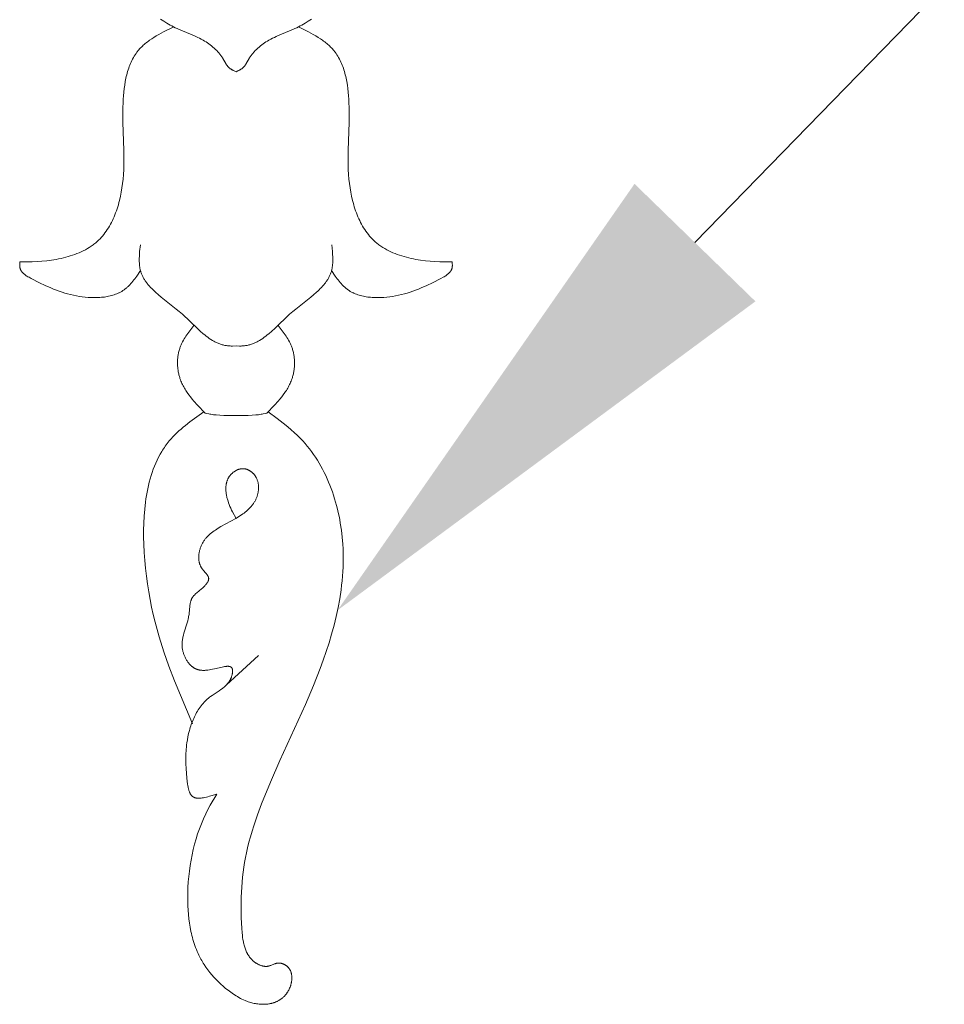
# Model space of a CAD drawing. Units: millimetres. Extents: x 1558 to 9665, y 6733 to 10577.
# Drawn here: x 3001 to 3080, y 9494 to 9578 of the extents above; entities that cross this region are included whole.
import ezdxf
from ezdxf import colors
from ezdxf.entities.mleader import LeaderData, LeaderLine
from ezdxf.math import Vec2, Vec3

# ---------------------------------------------------------------- set-up
doc = ezdxf.new("R2010")
doc.units = ezdxf.units.MM
doc.layers.get('0').update_dxf_attribs({"lineweight": 13})
doc.layers.add('АИ_Деревянные конструкции', color=250, linetype='Continuous', lineweight=15)
doc.styles.get("Standard").update_dxf_attribs({"font": 'ARIALN.TTF'})

msp = doc.modelspace()

# ---------------------------------------------------------------- linework, layer by layer
for points in [[(3012.992, 9578.369), (3013.263, 9578.194), (3013.538, 9578.025), (3013.817, 9577.866), (3013.959, 9577.789), (3014.102, 9577.716), (3014.257, 9577.639), (3014.415, 9577.566), (3014.733, 9577.425), (3015.699, 9577.021), (3016.019, 9576.88), (3016.177, 9576.805), (3016.334, 9576.728), (3016.489, 9576.648), (3016.643, 9576.563), (3016.769, 9576.489), (3016.895, 9576.412), (3017.018, 9576.332), (3017.139, 9576.248), (3017.258, 9576.162), (3017.375, 9576.072), (3017.488, 9575.978), (3017.599, 9575.881), (3017.707, 9575.781), (3017.811, 9575.677), (3017.912, 9575.57), (3017.961, 9575.515), (3018.009, 9575.459), (3018.056, 9575.402), (3018.102, 9575.345), (3018.147, 9575.286), (3018.191, 9575.226), (3018.234, 9575.166), (3018.275, 9575.104), (3018.316, 9575.042), (3018.625, 9574.513), (3018.657, 9574.464), (3018.69, 9574.416), (3018.725, 9574.369), (3018.742, 9574.347), (3018.761, 9574.324), (3018.779, 9574.303), (3018.798, 9574.281), (3018.817, 9574.26), (3018.837, 9574.24), (3018.857, 9574.22), (3018.878, 9574.2), (3018.894, 9574.187), (3018.909, 9574.173), (3018.925, 9574.16), (3018.942, 9574.147), (3018.975, 9574.122), (3019.009, 9574.098), (3019.044, 9574.075), (3019.08, 9574.053), (3019.117, 9574.031), (3019.154, 9574.01), (3019.23, 9573.97), (3019.308, 9573.932), (3019.466, 9573.858)], [(3025.941, 9578.369), (3025.67, 9578.194), (3025.395, 9578.025), (3025.116, 9577.866), (3024.974, 9577.789), (3024.831, 9577.716), (3024.675, 9577.639), (3024.518, 9577.566), (3024.2, 9577.425), (3023.233, 9577.021), (3022.914, 9576.88), (3022.756, 9576.805), (3022.599, 9576.728), (3022.444, 9576.648), (3022.29, 9576.563), (3022.163, 9576.489), (3022.038, 9576.412), (3021.915, 9576.332), (3021.794, 9576.248), (3021.675, 9576.162), (3021.558, 9576.072), (3021.444, 9575.978), (3021.334, 9575.881), (3021.226, 9575.781), (3021.122, 9575.677), (3021.021, 9575.57), (3020.972, 9575.515), (3020.924, 9575.459), (3020.877, 9575.402), (3020.831, 9575.345), (3020.786, 9575.286), (3020.742, 9575.226), (3020.699, 9575.166), (3020.658, 9575.104), (3020.617, 9575.042), (3020.307, 9574.513), (3020.275, 9574.464), (3020.242, 9574.416), (3020.208, 9574.369), (3020.19, 9574.347), (3020.172, 9574.324), (3020.154, 9574.303), (3020.135, 9574.281), (3020.115, 9574.26), (3020.096, 9574.24), (3020.075, 9574.22), (3020.054, 9574.2), (3020.039, 9574.187), (3020.023, 9574.173), (3020.007, 9574.16), (3019.991, 9574.147), (3019.958, 9574.122), (3019.924, 9574.098), (3019.888, 9574.075), (3019.853, 9574.053), (3019.816, 9574.031), (3019.779, 9574.01), (3019.703, 9573.97), (3019.625, 9573.932), (3019.466, 9573.858)], [(3014.117, 9577.708), (3013.253, 9577.275), (3012.834, 9577.049), (3012.629, 9576.931), (3012.429, 9576.81), (3012.233, 9576.684), (3012.043, 9576.555), (3011.95, 9576.488), (3011.859, 9576.42), (3011.77, 9576.35), (3011.682, 9576.279), (3011.596, 9576.206), (3011.512, 9576.132), (3011.43, 9576.057), (3011.35, 9575.979), (3011.272, 9575.9), (3011.197, 9575.818), (3011.124, 9575.735), (3011.053, 9575.65), (3011.009, 9575.596), (3010.967, 9575.541), (3010.885, 9575.428), (3010.807, 9575.313), (3010.733, 9575.194), (3010.662, 9575.073), (3010.595, 9574.95), (3010.53, 9574.823), (3010.47, 9574.695), (3010.412, 9574.564), (3010.357, 9574.431), (3010.306, 9574.296), (3010.257, 9574.159), (3010.211, 9574.02), (3010.168, 9573.88), (3010.128, 9573.738), (3010.09, 9573.595), (3010.055, 9573.45), (3010.022, 9573.304), (3009.964, 9573.009), (3009.914, 9572.711), (3009.872, 9572.411), (3009.838, 9572.109), (3009.811, 9571.807), (3009.79, 9571.505), (3009.775, 9571.204), (3009.761, 9570.781), (3009.756, 9570.362), (3009.765, 9569.535), (3009.847, 9567.096), (3009.855, 9566.283), (3009.849, 9565.874), (3009.835, 9565.463), (3009.81, 9565.048), (3009.775, 9564.63), (3009.734, 9564.267), (3009.683, 9563.902), (3009.622, 9563.537), (3009.549, 9563.173), (3009.465, 9562.811), (3009.419, 9562.632), (3009.37, 9562.453), (3009.317, 9562.276), (3009.261, 9562.1), (3009.202, 9561.926), (3009.14, 9561.754), (3009.075, 9561.584), (3009.006, 9561.416), (3008.933, 9561.25), (3008.857, 9561.086), (3008.777, 9560.925), (3008.694, 9560.768), (3008.607, 9560.613), (3008.516, 9560.461), (3008.421, 9560.312), (3008.323, 9560.167), (3008.22, 9560.026), (3008.113, 9559.889), (3008.002, 9559.755), (3007.887, 9559.626), (3007.828, 9559.563), (3007.768, 9559.501), (3007.707, 9559.44), (3007.645, 9559.38), (3007.574, 9559.315), (3007.501, 9559.251), (3007.428, 9559.189), (3007.353, 9559.128), (3007.277, 9559.068), (3007.2, 9559.01), (3007.121, 9558.953), (3007.041, 9558.898), (3006.961, 9558.844), (3006.879, 9558.791), (3006.712, 9558.689), (3006.54, 9558.593), (3006.365, 9558.502), (3006.187, 9558.415), (3006.005, 9558.334), (3005.819, 9558.257), (3005.631, 9558.185), (3005.44, 9558.117), (3005.246, 9558.054), (3005.051, 9557.995), (3004.853, 9557.94), (3004.653, 9557.889), (3004.451, 9557.842), (3004.249, 9557.799), (3004.045, 9557.76), (3003.634, 9557.692), (3003.221, 9557.637), (3002.808, 9557.595), (3002.397, 9557.565), (3001.989, 9557.545), (3001.586, 9557.536), (3000.923, 9557.536)], [(3024.815, 9577.708), (3025.679, 9577.275), (3026.099, 9577.049), (3026.304, 9576.931), (3026.504, 9576.81), (3026.7, 9576.684), (3026.89, 9576.555), (3026.982, 9576.488), (3027.074, 9576.42), (3027.163, 9576.35), (3027.251, 9576.279), (3027.337, 9576.206), (3027.421, 9576.132), (3027.503, 9576.057), (3027.583, 9575.979), (3027.66, 9575.9), (3027.736, 9575.818), (3027.809, 9575.735), (3027.88, 9575.65), (3027.923, 9575.596), (3027.966, 9575.541), (3028.047, 9575.428), (3028.125, 9575.313), (3028.2, 9575.194), (3028.271, 9575.073), (3028.338, 9574.95), (3028.402, 9574.823), (3028.463, 9574.695), (3028.521, 9574.564), (3028.576, 9574.431), (3028.627, 9574.296), (3028.676, 9574.159), (3028.722, 9574.02), (3028.765, 9573.88), (3028.805, 9573.738), (3028.843, 9573.595), (3028.878, 9573.45), (3028.911, 9573.304), (3028.969, 9573.009), (3029.019, 9572.711), (3029.06, 9572.411), (3029.094, 9572.109), (3029.122, 9571.807), (3029.143, 9571.505), (3029.158, 9571.204), (3029.172, 9570.781), (3029.177, 9570.362), (3029.168, 9569.535), (3029.086, 9567.096), (3029.078, 9566.283), (3029.084, 9565.874), (3029.098, 9565.463), (3029.122, 9565.048), (3029.158, 9564.63), (3029.199, 9564.267), (3029.25, 9563.902), (3029.311, 9563.537), (3029.384, 9563.173), (3029.467, 9562.811), (3029.514, 9562.632), (3029.563, 9562.453), (3029.616, 9562.276), (3029.671, 9562.1), (3029.73, 9561.926), (3029.792, 9561.754), (3029.858, 9561.584), (3029.927, 9561.416), (3030, 9561.25), (3030.076, 9561.086), (3030.155, 9560.925), (3030.239, 9560.768), (3030.326, 9560.613), (3030.417, 9560.461), (3030.511, 9560.312), (3030.61, 9560.167), (3030.713, 9560.026), (3030.82, 9559.889), (3030.93, 9559.755), (3031.045, 9559.626), (3031.104, 9559.563), (3031.165, 9559.501), (3031.226, 9559.44), (3031.288, 9559.38), (3031.359, 9559.315), (3031.431, 9559.251), (3031.505, 9559.189), (3031.58, 9559.128), (3031.656, 9559.068), (3031.733, 9559.01), (3031.812, 9558.953), (3031.891, 9558.898), (3031.972, 9558.844), (3032.054, 9558.791), (3032.221, 9558.689), (3032.392, 9558.593), (3032.567, 9558.502), (3032.746, 9558.415), (3032.928, 9558.334), (3033.113, 9558.257), (3033.302, 9558.185), (3033.493, 9558.117), (3033.686, 9558.054), (3033.882, 9557.995), (3034.08, 9557.94), (3034.28, 9557.889), (3034.481, 9557.842), (3034.684, 9557.799), (3034.888, 9557.76), (3035.299, 9557.692), (3035.712, 9557.637), (3036.124, 9557.595), (3036.536, 9557.565), (3036.944, 9557.545), (3037.347, 9557.536), (3038.009, 9557.536)], [(3011.257, 9559.009), (3011.199, 9558.429), (3011.178, 9558.141), (3011.171, 9557.999), (3011.166, 9557.858), (3011.164, 9557.719), (3011.166, 9557.581), (3011.171, 9557.445), (3011.181, 9557.31), (3011.187, 9557.244), (3011.195, 9557.178), (3011.204, 9557.112), (3011.214, 9557.047), (3011.225, 9556.983), (3011.238, 9556.919), (3011.252, 9556.856), (3011.268, 9556.794), (3011.287, 9556.727), (3011.307, 9556.66), (3011.329, 9556.594), (3011.353, 9556.529), (3011.379, 9556.465), (3011.406, 9556.402), (3011.435, 9556.339), (3011.465, 9556.277), (3011.497, 9556.215), (3011.531, 9556.154), (3011.565, 9556.094), (3011.602, 9556.034), (3011.639, 9555.975), (3011.678, 9555.916), (3011.718, 9555.858), (3011.76, 9555.801), (3011.803, 9555.744), (3011.847, 9555.687), (3011.938, 9555.576), (3012.034, 9555.466), (3012.135, 9555.358), (3012.239, 9555.251), (3012.346, 9555.145), (3012.458, 9555.04), (3012.572, 9554.937), (3012.808, 9554.732), (3013.054, 9554.529), (3014.344, 9553.501), (3014.599, 9553.285), (3014.867, 9553.045), (3016.147, 9551.825), (3016.4, 9551.595), (3016.654, 9551.376), (3016.782, 9551.272), (3016.911, 9551.171), (3017.041, 9551.074), (3017.172, 9550.982), (3017.304, 9550.894), (3017.438, 9550.811), (3017.506, 9550.772), (3017.574, 9550.734), (3017.643, 9550.697), (3017.712, 9550.662), (3017.781, 9550.629), (3017.851, 9550.597), (3017.922, 9550.566), (3017.993, 9550.537), (3018.064, 9550.51), (3018.136, 9550.485), (3018.209, 9550.461), (3018.283, 9550.439), (3018.357, 9550.419), (3018.432, 9550.401), (3018.507, 9550.384), (3018.583, 9550.37), (3018.66, 9550.358), (3018.738, 9550.347), (3018.816, 9550.339), (3018.895, 9550.333), (3018.965, 9550.329), (3019.036, 9550.327), (3019.178, 9550.326), (3019.466, 9550.333)], [(3027.676, 9559.009), (3027.733, 9558.429), (3027.755, 9558.141), (3027.762, 9557.999), (3027.767, 9557.858), (3027.768, 9557.719), (3027.767, 9557.581), (3027.761, 9557.445), (3027.752, 9557.31), (3027.745, 9557.244), (3027.738, 9557.178), (3027.729, 9557.112), (3027.719, 9557.047), (3027.707, 9556.983), (3027.695, 9556.919), (3027.68, 9556.856), (3027.665, 9556.794), (3027.646, 9556.727), (3027.626, 9556.66), (3027.603, 9556.594), (3027.579, 9556.529), (3027.554, 9556.465), (3027.527, 9556.402), (3027.498, 9556.339), (3027.467, 9556.277), (3027.435, 9556.215), (3027.402, 9556.154), (3027.367, 9556.094), (3027.331, 9556.034), (3027.293, 9555.975), (3027.255, 9555.916), (3027.214, 9555.858), (3027.173, 9555.801), (3027.13, 9555.744), (3027.086, 9555.687), (3026.994, 9555.576), (3026.898, 9555.466), (3026.798, 9555.358), (3026.694, 9555.251), (3026.586, 9555.145), (3026.475, 9555.04), (3026.361, 9554.937), (3026.124, 9554.732), (3025.879, 9554.529), (3024.589, 9553.501), (3024.334, 9553.285), (3024.066, 9553.045), (3022.785, 9551.825), (3022.533, 9551.595), (3022.279, 9551.376), (3022.151, 9551.272), (3022.022, 9551.171), (3021.892, 9551.074), (3021.761, 9550.982), (3021.628, 9550.894), (3021.494, 9550.811), (3021.427, 9550.772), (3021.359, 9550.734), (3021.29, 9550.697), (3021.221, 9550.662), (3021.152, 9550.629), (3021.082, 9550.597), (3021.011, 9550.566), (3020.94, 9550.537), (3020.868, 9550.51), (3020.796, 9550.485), (3020.723, 9550.461), (3020.65, 9550.439), (3020.576, 9550.419), (3020.501, 9550.401), (3020.426, 9550.384), (3020.349, 9550.37), (3020.273, 9550.358), (3020.195, 9550.347), (3020.117, 9550.339), (3020.037, 9550.333), (3019.967, 9550.329), (3019.897, 9550.327), (3019.754, 9550.326), (3019.466, 9550.333)], [(3000.923, 9557.536), (3000.913, 9557.411), (3000.909, 9557.349), (3000.907, 9557.288), (3000.906, 9557.258), (3000.907, 9557.228), (3000.907, 9557.198), (3000.909, 9557.168), (3000.911, 9557.139), (3000.914, 9557.11), (3000.918, 9557.082), (3000.921, 9557.068), (3000.923, 9557.054), (3000.928, 9557.031), (3000.933, 9557.009), (3000.94, 9556.987), (3000.946, 9556.966), (3000.954, 9556.944), (3000.962, 9556.923), (3000.97, 9556.902), (3000.979, 9556.881), (3000.989, 9556.861), (3000.999, 9556.841), (3001.01, 9556.821), (3001.022, 9556.801), (3001.034, 9556.782), (3001.046, 9556.763), (3001.059, 9556.744), (3001.073, 9556.725), (3001.087, 9556.706), (3001.101, 9556.688), (3001.116, 9556.67), (3001.132, 9556.652), (3001.148, 9556.634), (3001.164, 9556.617), (3001.181, 9556.6), (3001.198, 9556.583), (3001.233, 9556.549), (3001.271, 9556.516), (3001.309, 9556.484), (3001.349, 9556.452), (3001.39, 9556.421), (3001.432, 9556.391), (3001.475, 9556.361), (3001.52, 9556.332), (3001.611, 9556.275), (3001.705, 9556.221), (3001.898, 9556.115), (3002.606, 9555.76), (3003.1, 9555.524), (3003.582, 9555.31), (3003.821, 9555.211), (3004.06, 9555.118), (3004.298, 9555.03), (3004.537, 9554.948), (3004.778, 9554.873), (3005.021, 9554.803), (3005.267, 9554.739), (3005.517, 9554.681), (3005.771, 9554.63), (3006.031, 9554.586), (3006.276, 9554.551), (3006.525, 9554.522), (3006.777, 9554.5), (3007.03, 9554.485), (3007.285, 9554.479), (3007.413, 9554.48), (3007.54, 9554.482), (3007.667, 9554.487), (3007.794, 9554.494), (3007.92, 9554.504), (3008.046, 9554.517), (3008.17, 9554.532), (3008.294, 9554.55), (3008.417, 9554.571), (3008.538, 9554.595), (3008.658, 9554.622), (3008.777, 9554.652), (3008.894, 9554.686), (3009.01, 9554.722), (3009.123, 9554.762), (3009.235, 9554.805), (3009.345, 9554.852), (3009.399, 9554.877), (3009.452, 9554.903), (3009.505, 9554.929), (3009.557, 9554.957), (3009.609, 9554.985), (3009.659, 9555.015), (3009.71, 9555.045), (3009.759, 9555.077), (3009.808, 9555.109), (3009.857, 9555.143), (3009.91, 9555.181), (3009.962, 9555.221), (3010.014, 9555.262), (3010.065, 9555.305), (3010.115, 9555.348), (3010.164, 9555.392), (3010.212, 9555.438), (3010.26, 9555.484), (3010.354, 9555.58), (3010.445, 9555.679), (3010.534, 9555.782), (3010.62, 9555.887), (3010.705, 9555.995), (3010.789, 9556.105), (3010.951, 9556.33), (3011.268, 9556.794)], [(3038.009, 9557.536), (3038.02, 9557.411), (3038.024, 9557.349), (3038.026, 9557.288), (3038.026, 9557.258), (3038.026, 9557.228), (3038.025, 9557.198), (3038.024, 9557.168), (3038.021, 9557.139), (3038.018, 9557.11), (3038.014, 9557.082), (3038.012, 9557.068), (3038.009, 9557.054), (3038.005, 9557.031), (3037.999, 9557.009), (3037.993, 9556.987), (3037.986, 9556.966), (3037.979, 9556.944), (3037.971, 9556.923), (3037.963, 9556.902), (3037.953, 9556.881), (3037.944, 9556.861), (3037.933, 9556.841), (3037.922, 9556.821), (3037.911, 9556.801), (3037.899, 9556.782), (3037.886, 9556.763), (3037.873, 9556.744), (3037.86, 9556.725), (3037.846, 9556.706), (3037.831, 9556.688), (3037.816, 9556.67), (3037.801, 9556.652), (3037.785, 9556.634), (3037.769, 9556.617), (3037.752, 9556.6), (3037.735, 9556.583), (3037.699, 9556.549), (3037.662, 9556.516), (3037.624, 9556.484), (3037.584, 9556.452), (3037.543, 9556.421), (3037.501, 9556.391), (3037.457, 9556.361), (3037.413, 9556.332), (3037.322, 9556.275), (3037.228, 9556.221), (3037.035, 9556.115), (3036.327, 9555.76), (3035.833, 9555.524), (3035.35, 9555.31), (3035.111, 9555.211), (3034.873, 9555.118), (3034.635, 9555.03), (3034.396, 9554.948), (3034.155, 9554.873), (3033.912, 9554.803), (3033.666, 9554.739), (3033.416, 9554.681), (3033.162, 9554.63), (3032.902, 9554.586), (3032.657, 9554.551), (3032.408, 9554.522), (3032.156, 9554.5), (3031.902, 9554.485), (3031.647, 9554.479), (3031.52, 9554.48), (3031.392, 9554.482), (3031.265, 9554.487), (3031.139, 9554.494), (3031.013, 9554.504), (3030.887, 9554.517), (3030.762, 9554.532), (3030.639, 9554.55), (3030.516, 9554.571), (3030.394, 9554.595), (3030.274, 9554.622), (3030.156, 9554.652), (3030.038, 9554.686), (3029.923, 9554.722), (3029.809, 9554.762), (3029.698, 9554.805), (3029.588, 9554.852), (3029.534, 9554.877), (3029.481, 9554.903), (3029.428, 9554.929), (3029.376, 9554.957), (3029.324, 9554.985), (3029.273, 9555.015), (3029.223, 9555.045), (3029.173, 9555.077), (3029.124, 9555.109), (3029.076, 9555.143), (3029.023, 9555.181), (3028.97, 9555.221), (3028.919, 9555.262), (3028.868, 9555.305), (3028.818, 9555.348), (3028.769, 9555.392), (3028.72, 9555.438), (3028.672, 9555.484), (3028.579, 9555.58), (3028.488, 9555.679), (3028.399, 9555.782), (3028.312, 9555.887), (3028.227, 9555.995), (3028.144, 9556.105), (3027.981, 9556.33), (3027.665, 9556.794)], [(3015.859, 9552.098), (3015.506, 9551.642), (3015.336, 9551.411), (3015.254, 9551.294), (3015.174, 9551.176), (3015.097, 9551.057), (3015.022, 9550.936), (3014.951, 9550.814), (3014.884, 9550.69), (3014.821, 9550.564), (3014.791, 9550.5), (3014.762, 9550.436), (3014.734, 9550.372), (3014.708, 9550.306), (3014.682, 9550.24), (3014.658, 9550.174), (3014.632, 9550.096), (3014.607, 9550.017), (3014.585, 9549.938), (3014.564, 9549.857), (3014.544, 9549.777), (3014.527, 9549.695), (3014.511, 9549.613), (3014.497, 9549.531), (3014.485, 9549.448), (3014.474, 9549.364), (3014.465, 9549.281), (3014.458, 9549.197), (3014.453, 9549.113), (3014.449, 9549.028), (3014.447, 9548.944), (3014.446, 9548.86), (3014.447, 9548.775), (3014.45, 9548.691), (3014.455, 9548.606), (3014.461, 9548.522), (3014.468, 9548.438), (3014.478, 9548.354), (3014.489, 9548.27), (3014.501, 9548.187), (3014.515, 9548.104), (3014.531, 9548.022), (3014.548, 9547.94), (3014.567, 9547.858), (3014.588, 9547.777), (3014.61, 9547.697), (3014.633, 9547.618), (3014.658, 9547.539), (3014.695, 9547.431), (3014.736, 9547.324), (3014.779, 9547.218), (3014.824, 9547.115), (3014.873, 9547.012), (3014.923, 9546.911), (3014.977, 9546.811), (3015.032, 9546.712), (3015.09, 9546.614), (3015.15, 9546.517), (3015.211, 9546.422), (3015.275, 9546.327), (3015.408, 9546.141), (3015.548, 9545.958), (3015.693, 9545.779), (3015.844, 9545.602), (3016.158, 9545.254), (3016.816, 9544.574)], [(3023.074, 9552.098), (3023.427, 9551.642), (3023.597, 9551.411), (3023.679, 9551.294), (3023.759, 9551.176), (3023.836, 9551.057), (3023.91, 9550.936), (3023.981, 9550.814), (3024.049, 9550.69), (3024.112, 9550.564), (3024.142, 9550.5), (3024.171, 9550.436), (3024.199, 9550.372), (3024.225, 9550.306), (3024.251, 9550.24), (3024.275, 9550.174), (3024.301, 9550.096), (3024.325, 9550.017), (3024.348, 9549.938), (3024.369, 9549.857), (3024.388, 9549.777), (3024.406, 9549.695), (3024.422, 9549.613), (3024.436, 9549.531), (3024.448, 9549.448), (3024.459, 9549.364), (3024.468, 9549.281), (3024.475, 9549.197), (3024.48, 9549.113), (3024.484, 9549.028), (3024.486, 9548.944), (3024.487, 9548.86), (3024.485, 9548.775), (3024.483, 9548.691), (3024.478, 9548.606), (3024.472, 9548.522), (3024.464, 9548.438), (3024.455, 9548.354), (3024.444, 9548.27), (3024.432, 9548.187), (3024.417, 9548.104), (3024.402, 9548.022), (3024.384, 9547.94), (3024.366, 9547.858), (3024.345, 9547.777), (3024.323, 9547.697), (3024.3, 9547.618), (3024.275, 9547.539), (3024.237, 9547.431), (3024.197, 9547.324), (3024.154, 9547.218), (3024.108, 9547.115), (3024.06, 9547.012), (3024.009, 9546.911), (3023.956, 9546.811), (3023.901, 9546.712), (3023.843, 9546.614), (3023.783, 9546.517), (3023.721, 9546.422), (3023.658, 9546.327), (3023.525, 9546.141), (3023.385, 9545.958), (3023.239, 9545.779), (3023.089, 9545.602), (3022.775, 9545.254), (3022.117, 9544.574)], [(3016.706, 9544.686), (3015.505, 9543.812), (3015.119, 9543.509), (3014.931, 9543.355), (3014.746, 9543.197), (3014.566, 9543.037), (3014.389, 9542.873), (3014.218, 9542.706), (3014.052, 9542.535), (3013.891, 9542.36), (3013.736, 9542.18), (3013.649, 9542.072), (3013.563, 9541.963), (3013.479, 9541.852), (3013.398, 9541.74), (3013.319, 9541.626), (3013.241, 9541.51), (3013.166, 9541.393), (3013.093, 9541.275), (3012.953, 9541.034), (3012.821, 9540.788), (3012.696, 9540.537), (3012.579, 9540.281), (3012.47, 9540.02), (3012.367, 9539.755), (3012.272, 9539.485), (3012.183, 9539.212), (3012.101, 9538.936), (3012.026, 9538.655), (3011.956, 9538.372), (3011.893, 9538.086), (3011.836, 9537.797), (3011.784, 9537.506), (3011.738, 9537.213), (3011.697, 9536.918), (3011.63, 9536.323), (3011.583, 9535.723), (3011.553, 9535.121), (3011.54, 9534.518), (3011.541, 9533.916), (3011.555, 9533.318), (3011.587, 9532.623), (3011.635, 9531.935), (3011.698, 9531.254), (3011.775, 9530.578), (3011.868, 9529.909), (3011.974, 9529.245), (3012.094, 9528.587), (3012.227, 9527.933), (3012.372, 9527.284), (3012.53, 9526.64), (3012.7, 9525.999), (3012.881, 9525.362), (3013.275, 9524.098), (3013.71, 9522.844), (3014.18, 9521.601), (3015.719, 9517.901)], [(3016.816, 9544.574), (3016.969, 9544.537), (3017.131, 9544.501), (3017.219, 9544.483), (3017.313, 9544.466), (3017.415, 9544.45), (3017.525, 9544.435), (3017.644, 9544.421), (3017.775, 9544.408), (3018.074, 9544.386), (3018.432, 9544.37), (3018.859, 9544.361), (3019.512, 9544.36), (3019.514, 9544.36), (3019.515, 9544.361), (3019.515, 9544.361), (3019.515, 9544.361), (3019.515, 9544.361), (3019.515, 9544.361), (3019.515, 9544.361), (3019.515, 9544.361), (3019.515, 9544.361), (3019.515, 9544.361), (3019.514, 9544.361), (3019.458, 9544.361)], [(3022.117, 9544.574), (3021.964, 9544.537), (3021.802, 9544.501), (3021.714, 9544.483), (3021.62, 9544.466), (3021.518, 9544.45), (3021.408, 9544.435), (3021.288, 9544.421), (3021.158, 9544.408), (3020.858, 9544.386), (3020.5, 9544.37), (3020.074, 9544.361), (3019.421, 9544.36), (3019.419, 9544.36), (3019.418, 9544.361), (3019.418, 9544.361), (3019.418, 9544.361), (3019.418, 9544.361), (3019.418, 9544.361), (3019.418, 9544.361), (3019.418, 9544.361), (3019.418, 9544.361), (3019.418, 9544.361), (3019.419, 9544.361), (3019.474, 9544.361)], [(3022.226, 9544.686), (3023.01, 9544.098), (3023.777, 9543.496), (3024.149, 9543.183), (3024.511, 9542.861), (3024.688, 9542.696), (3024.861, 9542.528), (3025.031, 9542.356), (3025.196, 9542.18), (3025.393, 9541.96), (3025.584, 9541.735), (3025.769, 9541.504), (3025.948, 9541.267), (3026.121, 9541.026), (3026.288, 9540.78), (3026.449, 9540.529), (3026.604, 9540.273), (3026.753, 9540.013), (3026.896, 9539.75), (3027.033, 9539.482), (3027.165, 9539.211), (3027.291, 9538.936), (3027.411, 9538.658), (3027.525, 9538.377), (3027.634, 9538.093), (3027.737, 9537.806), (3027.834, 9537.517), (3027.926, 9537.225), (3028.012, 9536.932), (3028.093, 9536.636), (3028.168, 9536.339), (3028.238, 9536.04), (3028.303, 9535.74), (3028.362, 9535.439), (3028.415, 9535.137), (3028.507, 9534.532), (3028.577, 9533.925), (3028.626, 9533.318), (3028.648, 9532.924), (3028.66, 9532.53), (3028.665, 9532.138), (3028.661, 9531.746), (3028.649, 9531.356), (3028.63, 9530.966), (3028.603, 9530.577), (3028.569, 9530.189), (3028.528, 9529.802), (3028.48, 9529.416), (3028.364, 9528.647), (3028.224, 9527.882), (3028.06, 9527.121), (3027.875, 9526.365), (3027.67, 9525.613), (3027.447, 9524.865), (3027.208, 9524.122), (3026.953, 9523.383), (3026.686, 9522.65), (3026.118, 9521.197), (3025.429, 9519.563), (3023.214, 9514.754)], [(3017.813, 9511.88), (3017.318, 9511.724), (3017.19, 9511.688), (3017.06, 9511.653), (3016.926, 9511.621), (3016.789, 9511.591), (3016.669, 9511.569), (3016.609, 9511.558), (3016.548, 9511.549), (3016.487, 9511.541), (3016.427, 9511.535), (3016.367, 9511.53), (3016.307, 9511.527), (3016.278, 9511.527), (3016.249, 9511.526), (3016.22, 9511.527), (3016.191, 9511.528), (3016.163, 9511.529), (3016.135, 9511.531), (3016.107, 9511.534), (3016.08, 9511.537), (3016.053, 9511.542), (3016.027, 9511.546), (3016.001, 9511.552), (3015.975, 9511.558), (3015.95, 9511.565), (3015.938, 9511.569), (3015.926, 9511.573), (3015.914, 9511.577), (3015.902, 9511.582), (3015.89, 9511.587), (3015.879, 9511.591), (3015.868, 9511.596), (3015.857, 9511.602), (3015.846, 9511.607), (3015.835, 9511.613), (3015.824, 9511.618), (3015.814, 9511.624), (3015.804, 9511.631), (3015.793, 9511.637), (3015.783, 9511.644), (3015.773, 9511.65), (3015.764, 9511.657), (3015.754, 9511.664), (3015.744, 9511.672), (3015.735, 9511.679), (3015.726, 9511.687), (3015.717, 9511.695), (3015.708, 9511.703), (3015.699, 9511.711), (3015.681, 9511.728), (3015.664, 9511.746), (3015.648, 9511.764), (3015.632, 9511.783), (3015.617, 9511.803), (3015.602, 9511.823), (3015.587, 9511.844), (3015.573, 9511.865), (3015.559, 9511.887), (3015.546, 9511.91), (3015.533, 9511.933), (3015.521, 9511.957), (3015.509, 9511.981), (3015.497, 9512.005), (3015.486, 9512.03), (3015.475, 9512.056), (3015.464, 9512.082), (3015.444, 9512.135), (3015.426, 9512.191), (3015.409, 9512.247), (3015.392, 9512.305), (3015.377, 9512.364), (3015.364, 9512.425), (3015.351, 9512.486), (3015.328, 9512.611), (3015.308, 9512.739), (3015.277, 9512.999), (3015.252, 9513.258), (3015.189, 9514.081), (3015.17, 9514.465), (3015.162, 9514.836), (3015.164, 9515.199), (3015.17, 9515.378), (3015.18, 9515.557), (3015.192, 9515.735), (3015.208, 9515.914), (3015.228, 9516.094), (3015.252, 9516.275), (3015.293, 9516.537), (3015.342, 9516.801), (3015.4, 9517.066), (3015.468, 9517.332), (3015.505, 9517.465), (3015.545, 9517.598), (3015.587, 9517.73), (3015.632, 9517.861), (3015.679, 9517.992), (3015.729, 9518.122), (3015.782, 9518.25), (3015.837, 9518.378), (3015.895, 9518.504), (3015.956, 9518.629), (3016.02, 9518.752), (3016.087, 9518.873), (3016.156, 9518.992), (3016.229, 9519.11), (3016.305, 9519.225), (3016.384, 9519.338), (3016.466, 9519.448), (3016.551, 9519.555), (3016.639, 9519.66), (3016.731, 9519.762), (3016.826, 9519.861), (3016.924, 9519.956), (3016.975, 9520.002), (3017.026, 9520.048), (3017.078, 9520.093), (3017.131, 9520.137), (3017.201, 9520.192), (3017.272, 9520.245), (3017.417, 9520.35), (3018.012, 9520.746), (3018.158, 9520.846), (3018.3, 9520.95), (3018.369, 9521.003), (3018.436, 9521.058), (3018.502, 9521.115), (3018.565, 9521.173), (3018.627, 9521.233), (3018.657, 9521.264), (3018.686, 9521.295), (3018.715, 9521.327), (3018.743, 9521.359), (3018.771, 9521.392), (3018.798, 9521.425), (3018.824, 9521.459), (3018.849, 9521.494), (3018.874, 9521.53), (3018.898, 9521.566), (3018.921, 9521.603), (3018.943, 9521.64), (3018.965, 9521.679), (3018.985, 9521.718), (3019.005, 9521.758), (3019.024, 9521.798), (3019.042, 9521.84), (3019.059, 9521.882), (3019.075, 9521.926), (3019.09, 9521.97), (3019.104, 9522.015), (3019.117, 9522.061), (3019.128, 9522.104), (3019.138, 9522.148), (3019.147, 9522.192), (3019.154, 9522.236), (3019.161, 9522.28), (3019.166, 9522.323), (3019.169, 9522.367), (3019.171, 9522.388), (3019.171, 9522.409), (3019.172, 9522.43), (3019.172, 9522.45), (3019.171, 9522.471), (3019.17, 9522.491), (3019.169, 9522.51), (3019.167, 9522.529), (3019.164, 9522.548), (3019.161, 9522.566), (3019.158, 9522.584), (3019.156, 9522.593), (3019.153, 9522.602), (3019.151, 9522.61), (3019.149, 9522.619), (3019.146, 9522.627), (3019.144, 9522.635), (3019.141, 9522.643), (3019.138, 9522.651), (3019.135, 9522.658), (3019.131, 9522.666), (3019.128, 9522.673), (3019.124, 9522.68), (3019.121, 9522.687), (3019.117, 9522.694), (3019.113, 9522.7), (3019.109, 9522.707), (3019.105, 9522.713), (3019.101, 9522.719), (3019.096, 9522.724), (3019.092, 9522.73), (3019.087, 9522.735), (3019.082, 9522.741), (3019.077, 9522.746), (3019.072, 9522.751), (3019.067, 9522.756), (3019.062, 9522.76), (3019.056, 9522.765), (3019.051, 9522.769), (3019.045, 9522.774), (3019.039, 9522.778), (3019.033, 9522.782), (3019.027, 9522.786), (3019.021, 9522.789), (3019.015, 9522.793), (3019.008, 9522.796), (3019.002, 9522.8), (3018.995, 9522.803), (3018.988, 9522.806), (3018.981, 9522.809), (3018.974, 9522.812), (3018.967, 9522.815), (3018.96, 9522.817), (3018.953, 9522.82), (3018.945, 9522.822), (3018.938, 9522.824), (3018.93, 9522.827), (3018.915, 9522.831), (3018.899, 9522.834), (3018.882, 9522.837), (3018.866, 9522.84), (3018.849, 9522.842), (3018.831, 9522.844), (3018.813, 9522.845), (3018.795, 9522.846), (3018.777, 9522.847), (3018.758, 9522.847), (3018.739, 9522.847), (3018.719, 9522.847), (3018.68, 9522.845), (3018.639, 9522.842), (3018.598, 9522.838), (3018.555, 9522.833), (3018.512, 9522.827), (3018.468, 9522.819), (3018.378, 9522.803), (3018.286, 9522.784), (3017.609, 9522.622), (3017.462, 9522.591), (3017.319, 9522.563), (3017.181, 9522.54), (3017.045, 9522.52), (3016.979, 9522.513), (3016.913, 9522.507), (3016.849, 9522.502), (3016.785, 9522.498), (3016.722, 9522.496), (3016.66, 9522.496), (3016.599, 9522.497), (3016.539, 9522.501), (3016.479, 9522.505), (3016.421, 9522.512), (3016.363, 9522.521), (3016.334, 9522.526), (3016.306, 9522.531), (3016.278, 9522.537), (3016.25, 9522.544), (3016.222, 9522.551), (3016.195, 9522.559), (3016.167, 9522.567), (3016.14, 9522.575), (3016.113, 9522.585), (3016.086, 9522.594), (3016.06, 9522.605), (3016.033, 9522.616), (3016.007, 9522.627), (3015.981, 9522.639), (3015.955, 9522.652), (3015.929, 9522.666), (3015.904, 9522.68), (3015.879, 9522.694), (3015.854, 9522.709), (3015.829, 9522.725), (3015.804, 9522.742), (3015.779, 9522.759), (3015.755, 9522.776), (3015.731, 9522.795), (3015.707, 9522.814), (3015.683, 9522.833), (3015.66, 9522.853), (3015.637, 9522.873), (3015.591, 9522.916), (3015.546, 9522.96), (3015.502, 9523.006), (3015.46, 9523.055), (3015.418, 9523.105), (3015.378, 9523.156), (3015.338, 9523.209), (3015.3, 9523.264), (3015.263, 9523.319), (3015.228, 9523.377), (3015.193, 9523.435), (3015.16, 9523.494), (3015.129, 9523.555), (3015.099, 9523.616), (3015.07, 9523.678), (3015.043, 9523.741), (3015.017, 9523.804), (3014.993, 9523.868), (3014.97, 9523.933), (3014.949, 9523.998), (3014.93, 9524.063), (3014.912, 9524.128), (3014.897, 9524.194), (3014.883, 9524.259), (3014.87, 9524.324), (3014.86, 9524.389), (3014.852, 9524.454), (3014.847, 9524.5), (3014.843, 9524.546), (3014.84, 9524.591), (3014.838, 9524.637), (3014.837, 9524.682), (3014.837, 9524.727), (3014.837, 9524.772), (3014.838, 9524.817), (3014.843, 9524.906), (3014.851, 9524.995), (3014.862, 9525.083), (3014.875, 9525.171), (3014.891, 9525.259), (3014.908, 9525.346), (3014.928, 9525.433), (3014.949, 9525.52), (3014.996, 9525.693), (3015.267, 9526.566), (3015.318, 9526.744), (3015.363, 9526.925), (3015.384, 9527.016), (3015.402, 9527.108), (3015.419, 9527.201), (3015.433, 9527.294), (3015.445, 9527.384), (3015.503, 9528.011), (3015.513, 9528.098), (3015.526, 9528.183), (3015.54, 9528.267), (3015.549, 9528.308), (3015.558, 9528.348), (3015.568, 9528.388), (3015.579, 9528.428), (3015.591, 9528.467), (3015.604, 9528.505), (3015.618, 9528.542), (3015.633, 9528.579), (3015.641, 9528.597), (3015.649, 9528.615), (3015.658, 9528.633), (3015.667, 9528.65), (3015.678, 9528.671), (3015.689, 9528.691), (3015.701, 9528.711), (3015.713, 9528.731), (3015.726, 9528.751), (3015.739, 9528.77), (3015.752, 9528.789), (3015.766, 9528.808), (3015.795, 9528.845), (3015.825, 9528.882), (3015.857, 9528.917), (3015.89, 9528.952), (3015.924, 9528.987), (3015.959, 9529.021), (3016.032, 9529.088), (3016.108, 9529.154), (3016.515, 9529.488), (3016.597, 9529.559), (3016.678, 9529.634), (3016.718, 9529.673), (3016.757, 9529.712), (3016.795, 9529.753), (3016.833, 9529.795), (3016.862, 9529.828), (3016.89, 9529.862), (3016.918, 9529.897), (3016.944, 9529.932), (3016.969, 9529.968), (3016.993, 9530.004), (3017.004, 9530.022), (3017.015, 9530.04), (3017.026, 9530.058), (3017.036, 9530.076), (3017.046, 9530.095), (3017.055, 9530.113), (3017.063, 9530.131), (3017.072, 9530.15), (3017.079, 9530.168), (3017.086, 9530.186), (3017.092, 9530.205), (3017.098, 9530.223), (3017.103, 9530.241), (3017.108, 9530.259), (3017.11, 9530.268), (3017.112, 9530.277), (3017.113, 9530.286), (3017.115, 9530.295), (3017.116, 9530.304), (3017.117, 9530.313), (3017.118, 9530.322), (3017.119, 9530.331), (3017.12, 9530.34), (3017.12, 9530.349), (3017.12, 9530.358), (3017.12, 9530.366), (3017.12, 9530.373), (3017.12, 9530.38), (3017.119, 9530.394), (3017.117, 9530.407), (3017.116, 9530.42), (3017.113, 9530.434), (3017.111, 9530.447), (3017.107, 9530.46), (3017.104, 9530.474), (3017.1, 9530.487), (3017.096, 9530.5), (3017.091, 9530.513), (3017.086, 9530.526), (3017.08, 9530.539), (3017.075, 9530.552), (3017.068, 9530.565), (3017.062, 9530.577), (3017.055, 9530.59), (3017.048, 9530.603), (3017.041, 9530.616), (3017.033, 9530.629), (3017.017, 9530.654), (3017, 9530.679), (3016.981, 9530.704), (3016.962, 9530.729), (3016.922, 9530.78), (3016.879, 9530.83), (3016.652, 9531.087), (3016.609, 9531.14), (3016.588, 9531.167), (3016.568, 9531.194), (3016.546, 9531.225), (3016.526, 9531.255), (3016.506, 9531.286), (3016.487, 9531.317), (3016.469, 9531.348), (3016.452, 9531.38), (3016.436, 9531.412), (3016.42, 9531.444), (3016.406, 9531.477), (3016.392, 9531.51), (3016.378, 9531.543), (3016.366, 9531.576), (3016.354, 9531.61), (3016.343, 9531.643), (3016.333, 9531.677), (3016.324, 9531.711), (3016.315, 9531.746), (3016.307, 9531.78), (3016.299, 9531.815), (3016.293, 9531.849), (3016.287, 9531.884), (3016.282, 9531.919), (3016.277, 9531.955), (3016.273, 9531.99), (3016.27, 9532.025), (3016.267, 9532.061), (3016.265, 9532.096), (3016.264, 9532.132), (3016.263, 9532.203), (3016.265, 9532.274), (3016.268, 9532.346), (3016.275, 9532.417), (3016.283, 9532.488), (3016.294, 9532.559), (3016.307, 9532.63), (3016.321, 9532.7), (3016.338, 9532.77), (3016.357, 9532.839), (3016.378, 9532.908), (3016.4, 9532.975), (3016.424, 9533.042), (3016.45, 9533.109), (3016.477, 9533.174), (3016.506, 9533.238), (3016.536, 9533.301), (3016.568, 9533.362), (3016.601, 9533.424), (3016.637, 9533.485), (3016.673, 9533.544), (3016.711, 9533.602), (3016.75, 9533.658), (3016.791, 9533.714), (3016.832, 9533.768), (3016.875, 9533.821), (3016.919, 9533.873), (3016.964, 9533.923), (3017.01, 9533.973), (3017.058, 9534.022), (3017.106, 9534.069), (3017.155, 9534.116), (3017.205, 9534.162), (3017.256, 9534.207), (3017.361, 9534.294), (3017.469, 9534.378), (3017.58, 9534.459), (3017.694, 9534.538), (3017.81, 9534.614), (3017.929, 9534.689), (3018.172, 9534.832), (3019.436, 9535.524), (3019.684, 9535.673), (3019.806, 9535.75), (3019.926, 9535.83), (3020.044, 9535.913), (3020.16, 9535.998), (3020.257, 9536.074), (3020.352, 9536.153), (3020.444, 9536.234), (3020.534, 9536.317), (3020.621, 9536.403), (3020.704, 9536.492), (3020.745, 9536.537), (3020.785, 9536.583), (3020.823, 9536.63), (3020.861, 9536.677), (3020.898, 9536.725), (3020.933, 9536.774), (3020.968, 9536.823), (3021.002, 9536.873), (3021.034, 9536.924), (3021.065, 9536.975), (3021.095, 9537.027), (3021.124, 9537.08), (3021.152, 9537.133), (3021.178, 9537.187), (3021.203, 9537.242), (3021.227, 9537.298), (3021.249, 9537.354), (3021.27, 9537.411), (3021.289, 9537.469), (3021.307, 9537.527), (3021.322, 9537.582), (3021.336, 9537.637), (3021.349, 9537.692), (3021.36, 9537.748), (3021.37, 9537.805), (3021.378, 9537.861), (3021.385, 9537.918), (3021.391, 9537.976), (3021.395, 9538.033), (3021.398, 9538.091), (3021.399, 9538.148), (3021.399, 9538.206), (3021.397, 9538.263), (3021.394, 9538.321), (3021.389, 9538.378), (3021.383, 9538.435), (3021.375, 9538.491), (3021.365, 9538.548), (3021.354, 9538.604), (3021.341, 9538.659), (3021.327, 9538.714), (3021.31, 9538.769), (3021.293, 9538.822), (3021.273, 9538.875), (3021.252, 9538.928), (3021.229, 9538.979), (3021.216, 9539.005), (3021.204, 9539.03), (3021.191, 9539.055), (3021.177, 9539.08), (3021.163, 9539.104), (3021.149, 9539.129), (3021.134, 9539.153), (3021.118, 9539.176), (3021.103, 9539.2), (3021.086, 9539.223), (3021.069, 9539.246), (3021.052, 9539.269), (3021.03, 9539.296), (3021.008, 9539.323), (3020.985, 9539.349), (3020.961, 9539.375), (3020.937, 9539.4), (3020.912, 9539.425), (3020.887, 9539.449), (3020.861, 9539.472), (3020.834, 9539.495), (3020.807, 9539.517), (3020.779, 9539.539), (3020.751, 9539.56), (3020.722, 9539.58), (3020.693, 9539.599), (3020.664, 9539.618), (3020.634, 9539.636), (3020.604, 9539.653), (3020.573, 9539.67), (3020.542, 9539.685), (3020.511, 9539.7), (3020.479, 9539.713), (3020.447, 9539.726), (3020.415, 9539.738), (3020.383, 9539.749), (3020.35, 9539.759), (3020.317, 9539.768), (3020.284, 9539.776), (3020.251, 9539.783), (3020.218, 9539.789), (3020.184, 9539.793), (3020.151, 9539.797), (3020.117, 9539.799), (3020.095, 9539.801), (3020.073, 9539.801), (3020.051, 9539.801), (3020.029, 9539.801), (3020.007, 9539.8), (3019.985, 9539.799), (3019.962, 9539.797), (3019.94, 9539.794), (3019.918, 9539.792), (3019.896, 9539.789), (3019.874, 9539.785), (3019.852, 9539.781), (3019.83, 9539.777), (3019.808, 9539.772), (3019.786, 9539.767), (3019.765, 9539.761), (3019.743, 9539.755), (3019.721, 9539.748), (3019.678, 9539.734), (3019.635, 9539.719), (3019.592, 9539.702), (3019.55, 9539.683), (3019.509, 9539.663), (3019.467, 9539.642), (3019.427, 9539.619), (3019.387, 9539.596), (3019.347, 9539.571), (3019.309, 9539.545), (3019.27, 9539.517), (3019.233, 9539.489), (3019.197, 9539.46), (3019.161, 9539.429), (3019.126, 9539.398), (3019.092, 9539.366), (3019.059, 9539.333), (3019.027, 9539.299), (3018.997, 9539.265), (3018.967, 9539.229), (3018.938, 9539.194), (3018.911, 9539.157), (3018.885, 9539.12), (3018.863, 9539.088), (3018.843, 9539.056), (3018.823, 9539.023), (3018.805, 9538.99), (3018.787, 9538.956), (3018.77, 9538.922), (3018.754, 9538.888), (3018.739, 9538.854), (3018.724, 9538.819), (3018.711, 9538.784), (3018.698, 9538.749), (3018.686, 9538.713), (3018.675, 9538.677), (3018.664, 9538.641), (3018.655, 9538.604), (3018.646, 9538.568), (3018.638, 9538.531), (3018.63, 9538.494), (3018.624, 9538.457), (3018.618, 9538.419), (3018.612, 9538.381), (3018.608, 9538.344), (3018.604, 9538.306), (3018.601, 9538.267), (3018.596, 9538.191), (3018.594, 9538.113), (3018.594, 9538.035), (3018.597, 9537.957), (3018.602, 9537.879), (3018.609, 9537.8), (3018.618, 9537.721), (3018.63, 9537.643), (3018.643, 9537.564), (3018.657, 9537.485), (3018.674, 9537.406), (3018.692, 9537.328), (3018.712, 9537.25), (3018.733, 9537.173), (3018.779, 9537.019), (3018.83, 9536.868), (3018.885, 9536.72), (3018.949, 9536.562), (3019.016, 9536.407), (3019.087, 9536.256), (3019.16, 9536.107), (3019.466, 9535.531)], [(3018.647, 9521.254), (3021.404, 9523.775)], [(3023.214, 9514.754), (3022.411, 9512.9), (3021.654, 9511.038), (3021.307, 9510.103), (3020.988, 9509.163), (3020.841, 9508.692), (3020.703, 9508.219), (3020.576, 9507.744), (3020.459, 9507.268), (3020.366, 9506.854), (3020.282, 9506.438), (3020.207, 9506.02), (3020.14, 9505.601), (3020.081, 9505.18), (3020.03, 9504.756), (3019.988, 9504.33), (3019.954, 9503.902), (3019.927, 9503.471), (3019.909, 9503.037), (3019.898, 9502.6), (3019.895, 9502.16), (3019.913, 9501.269), (3019.961, 9500.362), (3019.991, 9499.973), (3020.01, 9499.779), (3020.034, 9499.586), (3020.062, 9499.395), (3020.095, 9499.206), (3020.114, 9499.112), (3020.135, 9499.019), (3020.158, 9498.928), (3020.182, 9498.837), (3020.209, 9498.747), (3020.237, 9498.659), (3020.268, 9498.571), (3020.302, 9498.485), (3020.337, 9498.401), (3020.376, 9498.317), (3020.417, 9498.236), (3020.438, 9498.195), (3020.46, 9498.155), (3020.483, 9498.116), (3020.507, 9498.077), (3020.531, 9498.038), (3020.556, 9498), (3020.582, 9497.963), (3020.609, 9497.925), (3020.636, 9497.889), (3020.665, 9497.852), (3020.694, 9497.817), (3020.724, 9497.781), (3020.755, 9497.747), (3020.786, 9497.712), (3020.819, 9497.679), (3020.852, 9497.646), (3020.886, 9497.613), (3020.922, 9497.581), (3020.956, 9497.551), (3020.991, 9497.522), (3021.028, 9497.493), (3021.064, 9497.465), (3021.102, 9497.437), (3021.14, 9497.41), (3021.179, 9497.384), (3021.218, 9497.359), (3021.258, 9497.335), (3021.299, 9497.312), (3021.34, 9497.289), (3021.381, 9497.268), (3021.423, 9497.247), (3021.465, 9497.228), (3021.508, 9497.21), (3021.55, 9497.193), (3021.593, 9497.177), (3021.637, 9497.163), (3021.68, 9497.15), (3021.724, 9497.138), (3021.768, 9497.128), (3021.812, 9497.119), (3021.856, 9497.111), (3021.9, 9497.105), (3021.921, 9497.103), (3021.943, 9497.101), (3021.965, 9497.099), (3021.987, 9497.098), (3022.009, 9497.097), (3022.031, 9497.097), (3022.053, 9497.097), (3022.075, 9497.097), (3022.096, 9497.098), (3022.118, 9497.1), (3022.14, 9497.101), (3022.161, 9497.104), (3022.183, 9497.106), (3022.204, 9497.11), (3022.226, 9497.113), (3022.247, 9497.117), (3022.273, 9497.123), (3022.3, 9497.13), (3022.326, 9497.137), (3022.352, 9497.144), (3022.403, 9497.161), (3022.455, 9497.18), (3022.761, 9497.303), (3022.812, 9497.321), (3022.863, 9497.339), (3022.889, 9497.346), (3022.915, 9497.354), (3022.941, 9497.36), (3022.967, 9497.366), (3022.993, 9497.371), (3023.02, 9497.376), (3023.046, 9497.379), (3023.073, 9497.382), (3023.088, 9497.383), (3023.103, 9497.384), (3023.118, 9497.385), (3023.133, 9497.385), (3023.148, 9497.385), (3023.163, 9497.385), (3023.178, 9497.384), (3023.193, 9497.384), (3023.223, 9497.381), (3023.254, 9497.378), (3023.284, 9497.373), (3023.314, 9497.368), (3023.344, 9497.361), (3023.374, 9497.354), (3023.404, 9497.346), (3023.434, 9497.337), (3023.464, 9497.326), (3023.494, 9497.315), (3023.523, 9497.304), (3023.552, 9497.291), (3023.581, 9497.277), (3023.609, 9497.263), (3023.637, 9497.248), (3023.665, 9497.232), (3023.692, 9497.216), (3023.719, 9497.199), (3023.745, 9497.181), (3023.771, 9497.162), (3023.796, 9497.143), (3023.821, 9497.123), (3023.846, 9497.103), (3023.869, 9497.082), (3023.892, 9497.06), (3023.915, 9497.038), (3023.936, 9497.016), (3023.957, 9496.992), (3023.97, 9496.978), (3023.982, 9496.963), (3023.994, 9496.948), (3024.006, 9496.932), (3024.029, 9496.901), (3024.051, 9496.87), (3024.071, 9496.837), (3024.091, 9496.804), (3024.109, 9496.77), (3024.126, 9496.736), (3024.142, 9496.701), (3024.157, 9496.666), (3024.171, 9496.63), (3024.184, 9496.594), (3024.196, 9496.557), (3024.207, 9496.52), (3024.216, 9496.482), (3024.225, 9496.444), (3024.233, 9496.406), (3024.239, 9496.367), (3024.245, 9496.328), (3024.25, 9496.288), (3024.254, 9496.248), (3024.256, 9496.208), (3024.258, 9496.168), (3024.259, 9496.128), (3024.259, 9496.087), (3024.258, 9496.046), (3024.256, 9496.005), (3024.254, 9495.964), (3024.25, 9495.923), (3024.246, 9495.881), (3024.24, 9495.84), (3024.234, 9495.798), (3024.227, 9495.757), (3024.219, 9495.715), (3024.211, 9495.674), (3024.201, 9495.632), (3024.191, 9495.591), (3024.18, 9495.55), (3024.168, 9495.509), (3024.156, 9495.468), (3024.143, 9495.427), (3024.129, 9495.386), (3024.098, 9495.306), (3024.066, 9495.226), (3024.03, 9495.147), (3023.992, 9495.07), (3023.951, 9494.995), (3023.929, 9494.958), (3023.908, 9494.921), (3023.885, 9494.885), (3023.862, 9494.849), (3023.838, 9494.814), (3023.814, 9494.779), (3023.789, 9494.745), (3023.764, 9494.712), (3023.738, 9494.679), (3023.712, 9494.647), (3023.685, 9494.615), (3023.658, 9494.584), (3023.621, 9494.545), (3023.584, 9494.507), (3023.546, 9494.47), (3023.507, 9494.434), (3023.467, 9494.399), (3023.427, 9494.366), (3023.386, 9494.333), (3023.344, 9494.302), (3023.301, 9494.272), (3023.258, 9494.243), (3023.215, 9494.215), (3023.17, 9494.188), (3023.126, 9494.163), (3023.08, 9494.138), (3023.034, 9494.114), (3022.988, 9494.092), (3022.941, 9494.071), (3022.893, 9494.05), (3022.845, 9494.031), (3022.797, 9494.012), (3022.748, 9493.995), (3022.699, 9493.979), (3022.649, 9493.963), (3022.599, 9493.949), (3022.549, 9493.935), (3022.498, 9493.923), (3022.447, 9493.911), (3022.396, 9493.901), (3022.344, 9493.891), (3022.292, 9493.882), (3022.188, 9493.868), (3022.083, 9493.856), (3021.977, 9493.848), (3021.871, 9493.844), (3021.765, 9493.843), (3021.658, 9493.845), (3021.551, 9493.85), (3021.445, 9493.858), (3021.339, 9493.87), (3021.233, 9493.884), (3021.128, 9493.9), (3021.024, 9493.92), (3020.921, 9493.942), (3020.819, 9493.967), (3020.718, 9493.994), (3020.619, 9494.024), (3020.521, 9494.056), (3020.45, 9494.081), (3020.38, 9494.107), (3020.31, 9494.135), (3020.242, 9494.163), (3020.107, 9494.224), (3019.975, 9494.288), (3019.845, 9494.355), (3019.717, 9494.426), (3019.591, 9494.5), (3019.466, 9494.577), (3019.238, 9494.725), (3019.013, 9494.88), (3018.792, 9495.043), (3018.576, 9495.213), (3018.364, 9495.39), (3018.158, 9495.574), (3017.956, 9495.764), (3017.761, 9495.96), (3017.572, 9496.162), (3017.389, 9496.37), (3017.214, 9496.584), (3017.045, 9496.803), (3016.885, 9497.027), (3016.732, 9497.255), (3016.659, 9497.371), (3016.588, 9497.489), (3016.519, 9497.607), (3016.452, 9497.726), (3016.367, 9497.886), (3016.286, 9498.047), (3016.209, 9498.21), (3016.136, 9498.375), (3016.067, 9498.541), (3016.001, 9498.708), (3015.938, 9498.877), (3015.879, 9499.048), (3015.824, 9499.22), (3015.772, 9499.393), (3015.723, 9499.567), (3015.678, 9499.742), (3015.635, 9499.918), (3015.596, 9500.096), (3015.526, 9500.453), (3015.467, 9500.814), (3015.42, 9501.177), (3015.382, 9501.543), (3015.355, 9501.911), (3015.336, 9502.28), (3015.326, 9502.65), (3015.324, 9503.02), (3015.329, 9503.39), (3015.346, 9503.865), (3015.374, 9504.338), (3015.414, 9504.809), (3015.466, 9505.279), (3015.53, 9505.746), (3015.606, 9506.209), (3015.694, 9506.67), (3015.795, 9507.127), (3015.909, 9507.579), (3016.035, 9508.028), (3016.175, 9508.471), (3016.328, 9508.909), (3016.495, 9509.342), (3016.676, 9509.768), (3016.87, 9510.188), (3017.079, 9510.602), (3017.255, 9510.925), (3017.813, 9511.88)]]:
    msp.add_lwpolyline(points)

# ---------------------------------------------------------------- leaders
at = {"layer": 'АИ_Деревянные конструкции', "color": 251, "lineweight": 20}
ml = msp.add_multileader_mtext('Standard', dxfattribs=at)
ml.set_content('N-416\\P650*506 ', color=251)
ml.set_leader_properties()
ml.build(insert=Vec2(0, 0))
ml.multileader.update_dxf_attribs({"dogleg_length": 28.028, "arrow_head_size": 44})
ctx = ml.context
ctx.base_point, ctx.char_height, ctx.arrow_head_size, ctx.landing_gap_size, ctx.plane_origin = Vec3(3549.412, 10035.049), 44, 44, 14.014, Vec3(3392.116, 9813.639)
notes = []
notes.append((ctx, [(0, (1, 1, 0), (3521.384, 10035.049), (1, 0), 28.028, [(0, [(3028.174, 9527.649)], 0, [])])]))
ctx.mtext.insert, ctx.mtext.width, ctx.mtext.line_spacing_factor, ctx.mtext.flow_direction = Vec3(3563.426, 10057.424), 269.43431, 0.818182, 5
for ctx, leaders in notes:
    for number, flags, end, landing, length, lines in leaders:
        leader = LeaderData()
        leader.index, (leader.has_last_leader_line, leader.has_dogleg_vector, leader.attachment_direction) = number, flags
        leader.last_leader_point, leader.dogleg_vector, leader.dogleg_length = Vec3(end), Vec3(landing), length
        for number, points, colour, breaks in lines:
            line = LeaderLine()
            line.index, line.vertices, line.color, line.breaks = number, Vec3.list(points), colors.encode_raw_color(colour), breaks
            leader.lines.append(line)
        ctx.leaders.append(leader)

doc.saveas('drawing.dxf')
